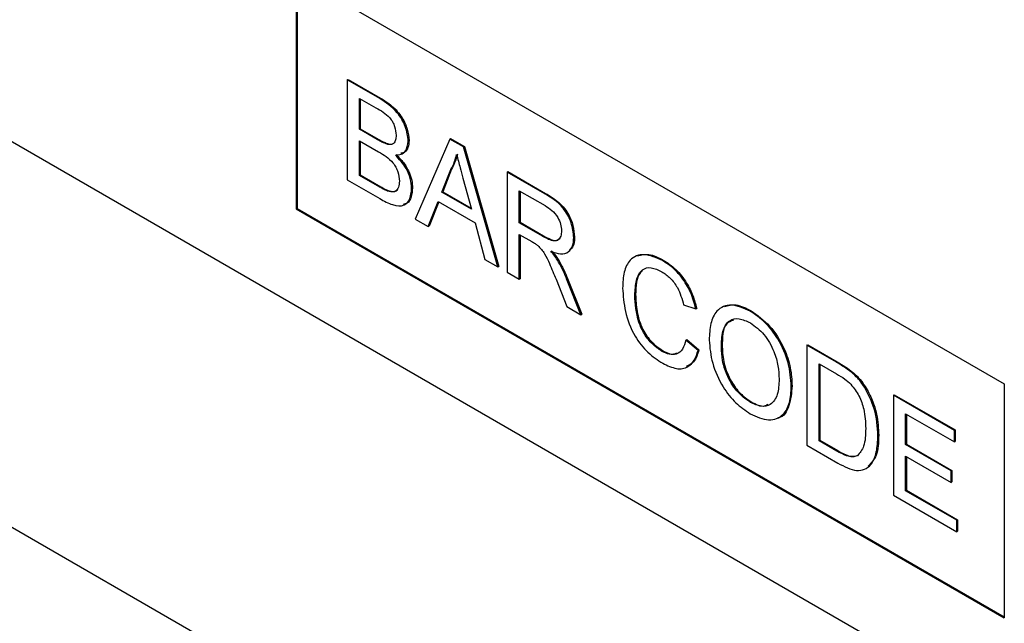
# Model space of a CAD drawing. Units: millimetres. Extents: x 75 to 2081, y 25 to 1460.
# Drawn here: x 1911 to 1932, y 1093 to 1106 of the extents above; entities that cross this region are included whole.
import ezdxf

# ---------------------------------------------------------------- set-up
doc = ezdxf.new("R2010")
doc.units = ezdxf.units.MM
doc.header["$LTSCALE"] = 5
doc.layers.get('0').update_dxf_attribs({"color": 1})
doc.layers.add('152204', color=7, linetype='Continuous')

# ---------------------------------------------------------------- blocks, each defined once
blk = doc.blocks.new('1045226-M_003_ISO_view')
for p, q in [((168.397, -30.975), (135.871, -12.198)), ((153.548, -15.462), (168.397, -24.034)), ((153.548, -15.462), (153.548, -20.361)), ((153.566, -15.472), (153.566, -20.351)), ((158.594, -33.399), (129.434, -16.566)), ((154.617, -17.656), (154.634, -17.646)), ((154.617, -17.656), (154.617, -19.753)), ((155.297, -18.049), (154.617, -17.656)), ((154.634, -17.646), (155.314, -18.038)), ((154.873, -18.046), (155.219, -18.246)), ((154.873, -18.691), (154.873, -18.046)), ((154.89, -18.056), (154.89, -18.681)), ((155.297, -18.049), (155.314, -18.038)), ((154.873, -18.691), (154.89, -18.681)), ((155.247, -18.907), (154.873, -18.691)), ((154.89, -18.681), (155.265, -18.897)), ((154.873, -18.933), (155.273, -19.164)), ((154.873, -19.659), (154.873, -18.933)), ((154.89, -18.943), (154.89, -19.649)), ((155.247, -18.907), (155.265, -18.897)), ((155.465, -19.009), (155.483, -18.998)), ((155.897, -18.939), (155.915, -18.929)), ((156.766, -18.897), (156.044, -20.578)), ((156.766, -18.897), (156.783, -18.886)), ((157.054, -19.063), (156.766, -18.897)), ((156.783, -18.886), (157.072, -19.053)), ((157.054, -19.063), (157.072, -19.053)), ((157.775, -21.577), (157.054, -19.063)), ((157.072, -19.053), (157.793, -21.567)), ((156.6, -20.011), (156.786, -19.538)), ((156.804, -19.528), (156.618, -20.001)), ((156.786, -19.538), (156.804, -19.528)), ((157.969, -19.592), (157.987, -19.581)), ((157.969, -19.592), (157.969, -21.689)), ((158.757, -20.047), (157.969, -19.592)), ((157.987, -19.581), (158.775, -20.036)), ((154.617, -19.753), (155.298, -20.147)), ((154.873, -19.659), (154.89, -19.649)), ((155.302, -19.907), (154.873, -19.659)), ((154.89, -19.649), (155.32, -19.897)), ((157.043, -19.716), (157.22, -20.369)), ((155.302, -19.907), (155.32, -19.897)), ((155.458, -19.987), (155.475, -19.977)), ((155.967, -19.932), (155.985, -19.922)), ((156.6, -20.011), (156.618, -20.001)), ((157.22, -20.369), (156.6, -20.011)), ((156.618, -20.001), (157.213, -20.345)), ((158.225, -19.981), (158.767, -20.294)), ((158.225, -20.654), (158.225, -19.981)), ((158.243, -19.992), (158.243, -20.643)), ((156.316, -20.734), (156.523, -20.208)), ((156.534, -20.215), (156.334, -20.724)), ((156.523, -20.208), (157.297, -20.655)), ((158.757, -20.047), (158.775, -20.036)), ((153.566, -20.351), (153.548, -20.361)), ((153.548, -20.361), (168.397, -28.934)), ((153.566, -20.351), (168.397, -28.913)), ((156.044, -20.578), (156.316, -20.734)), ((158.225, -20.654), (158.243, -20.643)), ((158.243, -20.643), (158.73, -20.924)), ((156.316, -20.734), (156.334, -20.724)), ((157.297, -20.655), (157.504, -21.42)), ((158.712, -20.934), (158.225, -20.654)), ((158.225, -20.896), (158.488, -21.047)), ((158.225, -21.837), (158.225, -20.896)), ((158.243, -20.906), (158.243, -21.826)), ((158.712, -20.934), (158.73, -20.924)), ((159.366, -20.964), (159.384, -20.953)), ((157.504, -21.42), (157.775, -21.577)), ((159.026, -21.434), (159.043, -21.424)), ((161.228, -21.446), (161.245, -21.435)), ((157.775, -21.577), (157.793, -21.567)), ((157.969, -21.689), (158.225, -21.837)), ((158.225, -21.837), (158.243, -21.826)), ((158.995, -21.838), (159.222, -22.412)), ((159.217, -21.83), (159.235, -21.82)), ((159.515, -22.581), (159.217, -21.83)), ((159.235, -21.82), (159.533, -22.571)), ((160.647, -22.169), (160.665, -22.159)), ((159.222, -22.412), (159.515, -22.581)), ((161.671, -22.375), (161.927, -22.459)), ((161.927, -22.459), (161.945, -22.449)), ((163.069, -22.509), (163.087, -22.499)), ((159.515, -22.581), (159.533, -22.571)), ((161.718, -23.113), (161.736, -23.102)), ((161.974, -23.329), (161.718, -23.113)), ((161.736, -23.102), (161.992, -23.319)), ((161.209, -23.344), (161.226, -23.333)), ((161.974, -23.329), (161.992, -23.319)), ((162.463, -23.265), (162.481, -23.255)), ((164.256, -23.221), (164.273, -23.211)), ((164.256, -23.221), (164.256, -25.318)), ((164.877, -23.579), (164.256, -23.221)), ((164.273, -23.211), (164.894, -23.569)), ((164.512, -23.611), (164.88, -23.823)), ((164.512, -25.224), (164.512, -23.611)), ((164.53, -23.621), (164.53, -25.214)), ((164.877, -23.579), (164.894, -23.569)), ((165.198, -23.795), (165.215, -23.784)), ((163.93, -24.084), (163.947, -24.074)), ((165.462, -24.097), (165.479, -24.087)), ((168.397, -24.034), (168.397, -28.934)), ((166.072, -24.269), (166.09, -24.259)), ((166.072, -24.269), (166.072, -26.366)), ((167.352, -25.008), (166.072, -24.269)), ((166.09, -24.259), (167.37, -24.998)), ((163.067, -24.417), (163.085, -24.406)), ((166.328, -24.659), (167.352, -25.25)), ((166.328, -25.304), (166.328, -24.659)), ((166.346, -24.669), (166.346, -25.294)), ((165.746, -25.118), (165.764, -25.108)), ((167.352, -25.008), (167.37, -24.998)), ((167.352, -25.25), (167.352, -25.008)), ((167.37, -24.998), (167.37, -25.24)), ((164.256, -25.318), (164.906, -25.693)), ((164.512, -25.224), (164.53, -25.214)), ((164.886, -25.44), (164.512, -25.224)), ((164.53, -25.214), (164.904, -25.43)), ((166.328, -25.304), (166.346, -25.294)), ((167.283, -25.855), (166.328, -25.304)), ((166.346, -25.294), (167.3, -25.845)), ((167.352, -25.25), (167.37, -25.24)), ((164.886, -25.44), (164.904, -25.43)), ((166.328, -25.546), (167.283, -26.097)), ((166.328, -26.272), (166.328, -25.546)), ((166.346, -25.556), (166.346, -26.262)), ((167.283, -25.855), (167.3, -25.845)), ((167.283, -26.097), (167.283, -25.855)), ((167.3, -25.845), (167.3, -26.087)), ((167.283, -26.097), (167.3, -26.087)), ((166.072, -26.366), (167.399, -27.132)), ((166.328, -26.272), (166.346, -26.262)), ((167.399, -26.89), (166.328, -26.272)), ((166.346, -26.262), (167.417, -26.88)), ((167.399, -26.89), (167.417, -26.88)), ((167.399, -27.132), (167.399, -26.89)), ((167.417, -26.88), (167.417, -27.122)), ((167.399, -27.132), (167.417, -27.122))]:
    blk.add_line(p, q)
for points, knots in [([(155.897, -18.939), (155.884, -18.839), (155.858, -18.64), (155.636, -18.265), (155.426, -18.131), (155.297, -18.049)], [0, 0, 0, 0, 0.279967, 0.559633, 1, 1, 1, 1]), ([(155.314, -18.038), (155.395, -18.088), (155.555, -18.187), (155.765, -18.423), (155.89, -18.696), (155.906, -18.851), (155.915, -18.929)], [0, 0, 0, 0, 0.281116, 0.560026, 0.780112, 1, 1, 1, 1]), ([(155.219, -18.246), (155.321, -18.3), (155.449, -18.368), (155.572, -18.538), (155.627, -18.667), (155.636, -18.757), (155.641, -18.817)], [0, 0, 0, 0, 0.499756, 0.624981, 0.750488, 1, 1, 1, 1]), ([(155.465, -19.009), (155.425, -18.994), (155.353, -18.969), (155.279, -18.926), (155.247, -18.907)], [0, 0, 0, 0, 0.559459, 1, 1, 1, 1]), ([(155.265, -18.897), (155.306, -18.921), (155.379, -18.963), (155.451, -18.988), (155.483, -18.998)], [0, 0, 0, 0, 0.560393, 1, 1, 1, 1]), ([(155.641, -18.817), (155.639, -18.852), (155.636, -18.922), (155.595, -18.99), (155.534, -19.018), (155.488, -19.012), (155.465, -19.009)], [0, 0, 0, 0, 0.280244, 0.559695, 0.779758, 1, 1, 1, 1]), ([(155.483, -18.998), (155.514, -19.006), (155.548, -19.013), (155.569, -18.996), (155.57, -18.995)], [0, 0, 0, 0, 0.936739, 1, 1, 1, 1]), ([(155.625, -19.233), (155.666, -19.231), (155.749, -19.227), (155.865, -19.145), (155.885, -19.017), (155.897, -18.939)], [0, 0, 0, 0, 0.281363, 0.56221, 1, 1, 1, 1]), ([(155.915, -18.929), (155.909, -18.979), (155.899, -19.081), (155.836, -19.181), (155.768, -19.191), (155.74, -19.196)], [0, 0, 0, 0, 0.369846, 0.739862, 1, 1, 1, 1]), ([(155.273, -19.164), (155.38, -19.227), (155.514, -19.305), (155.638, -19.488), (155.697, -19.622), (155.705, -19.717), (155.711, -19.78)], [0, 0, 0, 0, 0.498846, 0.624454, 0.750198, 1, 1, 1, 1]), ([(155.967, -19.932), (155.962, -19.865), (155.952, -19.73), (155.84, -19.463), (155.706, -19.32), (155.625, -19.233)], [0, 0, 0, 0, 0.28088, 0.561474, 1, 1, 1, 1]), ([(155.642, -19.223), (155.695, -19.275), (155.801, -19.38), (155.912, -19.577), (155.976, -19.765), (155.982, -19.869), (155.985, -19.922)], [0, 0, 0, 0, 0.280211, 0.55967, 0.779709, 1, 1, 1, 1]), ([(156.786, -19.538), (156.815, -19.485), (156.867, -19.39), (156.897, -19.273), (156.91, -19.222)], [0, 0, 0, 0, 0.559975, 1, 1, 1, 1]), ([(156.928, -19.212), (156.91, -19.277), (156.879, -19.393), (156.827, -19.486), (156.804, -19.528)], [0, 0, 0, 0, 0.559915, 1, 1, 1, 1]), ([(156.91, -19.222), (156.935, -19.314), (156.979, -19.479), (157.024, -19.643), (157.043, -19.716)], [0, 0, 0, 0, 0.559998, 1, 1, 1, 1]), ([(155.711, -19.78), (155.707, -19.825), (155.701, -19.915), (155.64, -19.997), (155.551, -20.015), (155.489, -19.996), (155.458, -19.987)], [0, 0, 0, 0, 0.280033, 0.559559, 0.779331, 1, 1, 1, 1]), ([(155.298, -20.147), (155.388, -20.196), (155.567, -20.293), (155.809, -20.316), (155.943, -20.162), (155.959, -20.009), (155.967, -19.932)], [0, 0, 0, 0, 0.281283, 0.560168, 0.779988, 1, 1, 1, 1]), ([(155.458, -19.987), (155.429, -19.974), (155.377, -19.95), (155.325, -19.92), (155.302, -19.907)], [0, 0, 0, 0, 0.559832, 1, 1, 1, 1]), ([(155.32, -19.897), (155.349, -19.914), (155.401, -19.944), (155.453, -19.967), (155.475, -19.977)], [0, 0, 0, 0, 0.560099, 1, 1, 1, 1]), ([(155.475, -19.977), (155.515, -19.987), (155.593, -20.009), (155.663, -19.984), (155.68, -19.949), (155.68, -19.947)], [0, 0, 0, 0, 0.4906383, 0.9785424, 1, 1, 1, 1]), ([(155.985, -19.922), (155.979, -19.987), (155.967, -20.117), (155.894, -20.245), (155.816, -20.263), (155.786, -20.269)], [0, 0, 0, 0, 0.385534, 0.771138, 1, 1, 1, 1]), ([(159.366, -20.964), (159.356, -20.861), (159.336, -20.657), (159.117, -20.256), (158.894, -20.126), (158.757, -20.047)], [0, 0, 0, 0, 0.28058, 0.55933, 1, 1, 1, 1]), ([(158.775, -20.036), (158.859, -20.086), (159.025, -20.184), (159.249, -20.427), (159.364, -20.715), (159.377, -20.874), (159.384, -20.953)], [0, 0, 0, 0, 0.281671, 0.559202, 0.779411, 1, 1, 1, 1]), ([(158.767, -20.294), (158.814, -20.324), (158.909, -20.383), (159.031, -20.525), (159.1, -20.687), (159.107, -20.777), (159.11, -20.822)], [0, 0, 0, 0, 0.281111, 0.559739, 0.779685, 1, 1, 1, 1]), ([(159.11, -20.822), (159.107, -20.861), (159.1, -20.938), (159.047, -21.018), (158.919, -21.052), (158.797, -20.983), (158.712, -20.934)], [0, 0, 0, 0, 0.18699, 0.373845, 0.560268, 1, 1, 1, 1]), ([(158.488, -21.047), (158.511, -21.061), (158.554, -21.085), (158.596, -21.116), (158.614, -21.13)], [0, 0, 0, 0, 0.56011, 1, 1, 1, 1]), ([(158.73, -20.924), (158.782, -20.953), (158.886, -21.01), (159.024, -21.042), (159.064, -20.985), (159.078, -20.966)], [0, 0, 0, 0, 0.40237, 0.800613, 1, 1, 1, 1]), ([(158.885, -21.249), (158.954, -21.274), (159.094, -21.323), (159.26, -21.283), (159.353, -21.149), (159.362, -21.025), (159.366, -20.964)], [0, 0, 0, 0, 0.280721, 0.559709, 0.77969, 1, 1, 1, 1]), ([(159.384, -20.953), (159.38, -21.036), (159.374, -21.157), (159.304, -21.206), (159.281, -21.221)], [0, 0, 0, 0, 0.6836577, 1, 1, 1, 1]), ([(158.614, -21.13), (158.664, -21.185), (158.765, -21.295), (158.877, -21.55), (158.95, -21.729), (158.995, -21.838)], [0, 0, 0, 0, 0.278201, 0.558672, 1, 1, 1, 1]), ([(159.026, -21.434), (159.001, -21.398), (158.957, -21.332), (158.907, -21.275), (158.885, -21.249)], [0, 0, 0, 0, 0.559669, 1, 1, 1, 1]), ([(158.902, -21.239), (158.93, -21.271), (158.981, -21.329), (159.024, -21.395), (159.043, -21.424)], [0, 0, 0, 0, 0.56012, 1, 1, 1, 1]), ([(159.217, -21.83), (159.186, -21.755), (159.131, -21.62), (159.058, -21.491), (159.026, -21.434)], [0, 0, 0, 0, 0.5600294, 1, 1, 1, 1]), ([(159.043, -21.424), (159.084, -21.496), (159.157, -21.626), (159.211, -21.761), (159.235, -21.82)], [0, 0, 0, 0, 0.559794, 1, 1, 1, 1]), ([(161.228, -21.446), (161.096, -21.387), (160.835, -21.271), (160.545, -21.395), (160.409, -21.677), (160.397, -21.907), (160.391, -22.023)], [0, 0, 0, 0, 0.279748, 0.558427, 0.778969, 1, 1, 1, 1]), ([(160.707, -21.344), (160.783, -21.326), (160.944, -21.287), (161.141, -21.384), (161.245, -21.435)], [0, 0, 0, 0, 0.4722249, 1, 1, 1, 1]), ([(161.927, -22.459), (161.897, -22.345), (161.835, -22.116), (161.649, -21.808), (161.437, -21.581), (161.297, -21.491), (161.228, -21.446)], [0, 0, 0, 0, 0.280034, 0.559432, 0.779521, 1, 1, 1, 1]), ([(161.245, -21.435), (161.334, -21.494), (161.512, -21.612), (161.73, -21.89), (161.876, -22.181), (161.922, -22.36), (161.945, -22.449)], [0, 0, 0, 0, 0.280081, 0.559449, 0.779549, 1, 1, 1, 1]), ([(160.647, -22.169), (160.653, -22.062), (160.666, -21.849), (160.779, -21.624), (160.988, -21.571), (161.139, -21.644), (161.215, -21.68)], [0, 0, 0, 0, 0.281158, 0.560247, 0.779804, 1, 1, 1, 1]), ([(160.812, -21.66), (160.793, -21.675), (160.676, -21.764), (160.67, -21.979), (160.665, -22.159)], [0, 0, 0, 0, 0.161578, 1, 1, 1, 1]), ([(161.215, -21.68), (161.275, -21.72), (161.395, -21.8), (161.581, -22.051), (161.637, -22.252), (161.671, -22.375)], [0, 0, 0, 0, 0.280694, 0.560413, 1, 1, 1, 1]), ([(160.391, -22.023), (160.402, -22.183), (160.425, -22.504), (160.61, -23.005), (160.916, -23.396), (161.127, -23.531), (161.233, -23.6)], [0, 0, 0, 0, 0.28068, 0.559986, 0.77938, 1, 1, 1, 1]), ([(161.209, -23.344), (161.144, -23.299), (161.013, -23.208), (160.84, -22.991), (160.671, -22.621), (160.657, -22.355), (160.647, -22.169)], [0, 0, 0, 0, 0.186965, 0.373837, 0.560523, 1, 1, 1, 1]), ([(160.665, -22.159), (160.67, -22.274), (160.68, -22.505), (160.786, -22.867), (160.996, -23.17), (161.15, -23.279), (161.226, -23.333)], [0, 0, 0, 0, 0.281245, 0.560716, 0.780138, 1, 1, 1, 1]), ([(163.069, -22.509), (162.933, -22.447), (162.661, -22.324), (162.364, -22.461), (162.224, -22.754), (162.213, -22.994), (162.207, -23.114)], [0, 0, 0, 0, 0.279561, 0.558626, 0.779012, 1, 1, 1, 1]), ([(162.529, -22.408), (162.607, -22.386), (162.773, -22.34), (162.979, -22.444), (163.087, -22.499)], [0, 0, 0, 0, 0.474053, 1, 1, 1, 1]), ([(163.93, -24.084), (163.919, -23.924), (163.896, -23.603), (163.684, -23.108), (163.384, -22.724), (163.174, -22.581), (163.069, -22.509)], [0, 0, 0, 0, 0.280402, 0.559503, 0.779637, 1, 1, 1, 1]), ([(163.087, -22.499), (163.221, -22.594), (163.488, -22.784), (163.782, -23.251), (163.926, -23.699), (163.94, -23.949), (163.947, -24.074)], [0, 0, 0, 0, 0.279564, 0.558584, 0.779087, 1, 1, 1, 1]), ([(162.463, -23.265), (162.467, -23.149), (162.474, -22.918), (162.605, -22.687), (162.83, -22.642), (162.991, -22.715), (163.071, -22.752)], [0, 0, 0, 0, 0.281196, 0.559716, 0.779864, 1, 1, 1, 1]), ([(162.714, -22.698), (162.664, -22.717), (162.487, -22.782), (162.483, -23.058), (162.481, -23.255)], [0, 0, 0, 0, 0.2863453, 1, 1, 1, 1]), ([(163.071, -22.752), (163.17, -22.825), (163.368, -22.97), (163.572, -23.329), (163.661, -23.658), (163.67, -23.842), (163.674, -23.935)], [0, 0, 0, 0, 0.279108, 0.557988, 0.778771, 1, 1, 1, 1]), ([(161.718, -23.113), (161.7, -23.18), (161.663, -23.315), (161.535, -23.419), (161.373, -23.425), (161.264, -23.371), (161.209, -23.344)], [0, 0, 0, 0, 0.280491, 0.559766, 0.77972, 1, 1, 1, 1]), ([(162.207, -23.114), (162.221, -23.273), (162.249, -23.591), (162.464, -24.074), (162.76, -24.449), (162.965, -24.589), (163.068, -24.659)], [0, 0, 0, 0, 0.280155, 0.55943, 0.779617, 1, 1, 1, 1]), ([(161.226, -23.333), (161.298, -23.37), (161.411, -23.428), (161.496, -23.395), (161.526, -23.383)], [0, 0, 0, 0, 0.638614, 1, 1, 1, 1]), ([(161.233, -23.6), (161.33, -23.646), (161.525, -23.74), (161.759, -23.696), (161.906, -23.543), (161.951, -23.401), (161.974, -23.329)], [0, 0, 0, 0, 0.27993, 0.559196, 0.779393, 1, 1, 1, 1]), ([(161.992, -23.319), (161.963, -23.413), (161.913, -23.579), (161.784, -23.64), (161.727, -23.667)], [0, 0, 0, 0, 0.5625245, 1, 1, 1, 1]), ([(163.067, -24.417), (162.97, -24.346), (162.776, -24.206), (162.572, -23.859), (162.475, -23.536), (162.467, -23.356), (162.463, -23.265)], [0, 0, 0, 0, 0.279186, 0.558445, 0.77893, 1, 1, 1, 1]), ([(162.481, -23.255), (162.487, -23.371), (162.499, -23.602), (162.646, -23.96), (162.856, -24.249), (163.009, -24.354), (163.085, -24.406)], [0, 0, 0, 0, 0.280657, 0.559885, 0.779849, 1, 1, 1, 1]), ([(165.198, -23.795), (165.138, -23.75), (165.032, -23.669), (164.924, -23.607), (164.877, -23.579)], [0, 0, 0, 0, 0.5597333, 1, 1, 1, 1]), ([(164.894, -23.569), (164.955, -23.604), (165.062, -23.667), (165.169, -23.749), (165.215, -23.784)], [0, 0, 0, 0, 0.560174, 1, 1, 1, 1]), ([(163.674, -23.935), (163.668, -24.046), (163.658, -24.27), (163.517, -24.475), (163.302, -24.527), (163.145, -24.453), (163.067, -24.417)], [0, 0, 0, 0, 0.280839, 0.559975, 0.779861, 1, 1, 1, 1]), ([(164.88, -23.823), (164.937, -23.856), (165.039, -23.915), (165.137, -24.002), (165.18, -24.04)], [0, 0, 0, 0, 0.5605098, 1, 1, 1, 1]), ([(165.462, -24.097), (165.417, -24.033), (165.336, -23.918), (165.24, -23.832), (165.198, -23.795)], [0, 0, 0, 0, 0.559615, 1, 1, 1, 1]), ([(165.215, -23.784), (165.269, -23.833), (165.365, -23.921), (165.445, -24.036), (165.479, -24.087)], [0, 0, 0, 0, 0.5598465, 1, 1, 1, 1]), ([(163.068, -24.659), (163.201, -24.718), (163.467, -24.834), (163.764, -24.715), (163.908, -24.434), (163.923, -24.201), (163.93, -24.084)], [0, 0, 0, 0, 0.279744, 0.558498, 0.779065, 1, 1, 1, 1]), ([(163.947, -24.074), (163.934, -24.217), (163.908, -24.501), (163.771, -24.732), (163.65, -24.742), (163.644, -24.742)], [0, 0, 0, 0, 0.487797, 0.973499, 1, 1, 1, 1]), ([(165.18, -24.04), (165.24, -24.119), (165.361, -24.278), (165.478, -24.618), (165.485, -24.834), (165.49, -24.966)], [0, 0, 0, 0, 0.278696, 0.558864, 1, 1, 1, 1]), ([(165.746, -25.118), (165.737, -24.932), (165.722, -24.599), (165.541, -24.25), (165.462, -24.097)], [0, 0, 0, 0, 0.560981, 1, 1, 1, 1]), ([(165.479, -24.087), (165.533, -24.182), (165.64, -24.371), (165.743, -24.73), (165.756, -24.965), (165.764, -25.108)], [0, 0, 0, 0, 0.279769, 0.559929, 1, 1, 1, 1]), ([(163.085, -24.406), (163.189, -24.459), (163.329, -24.53), (163.42, -24.469), (163.443, -24.454)], [0, 0, 0, 0, 0.745918, 1, 1, 1, 1]), ([(165.49, -24.966), (165.487, -25.101), (165.481, -25.342), (165.366, -25.479), (165.315, -25.539)], [0, 0, 0, 0, 0.561257, 1, 1, 1, 1]), ([(164.906, -25.693), (165.042, -25.764), (165.311, -25.905), (165.607, -25.773), (165.729, -25.47), (165.74, -25.236), (165.746, -25.118)], [0, 0, 0, 0, 0.280578, 0.557944, 0.778763, 1, 1, 1, 1]), ([(165.764, -25.108), (165.758, -25.262), (165.749, -25.54), (165.607, -25.688), (165.544, -25.754)], [0, 0, 0, 0, 0.553053, 1, 1, 1, 1]), ([(165.315, -25.539), (165.282, -25.551), (165.215, -25.575), (165.064, -25.537), (164.954, -25.477), (164.886, -25.44)], [0, 0, 0, 0, 0.279373, 0.559396, 1, 1, 1, 1]), ([(164.904, -25.43), (164.992, -25.48), (165.149, -25.571), (165.277, -25.542), (165.333, -25.529)], [0, 0, 0, 0, 0.561861, 1, 1, 1, 1])]:
    blk.add_open_spline(points, degree=3, knots=knots)

msp = doc.modelspace()

# ---------------------------------------------------------------- block references
at = {"layer": '152204'}
msp.add_blockref('1045226-M_003_ISO_view', (1763.218, 1122.189), dxfattribs=at)

doc.saveas('drawing.dxf')
